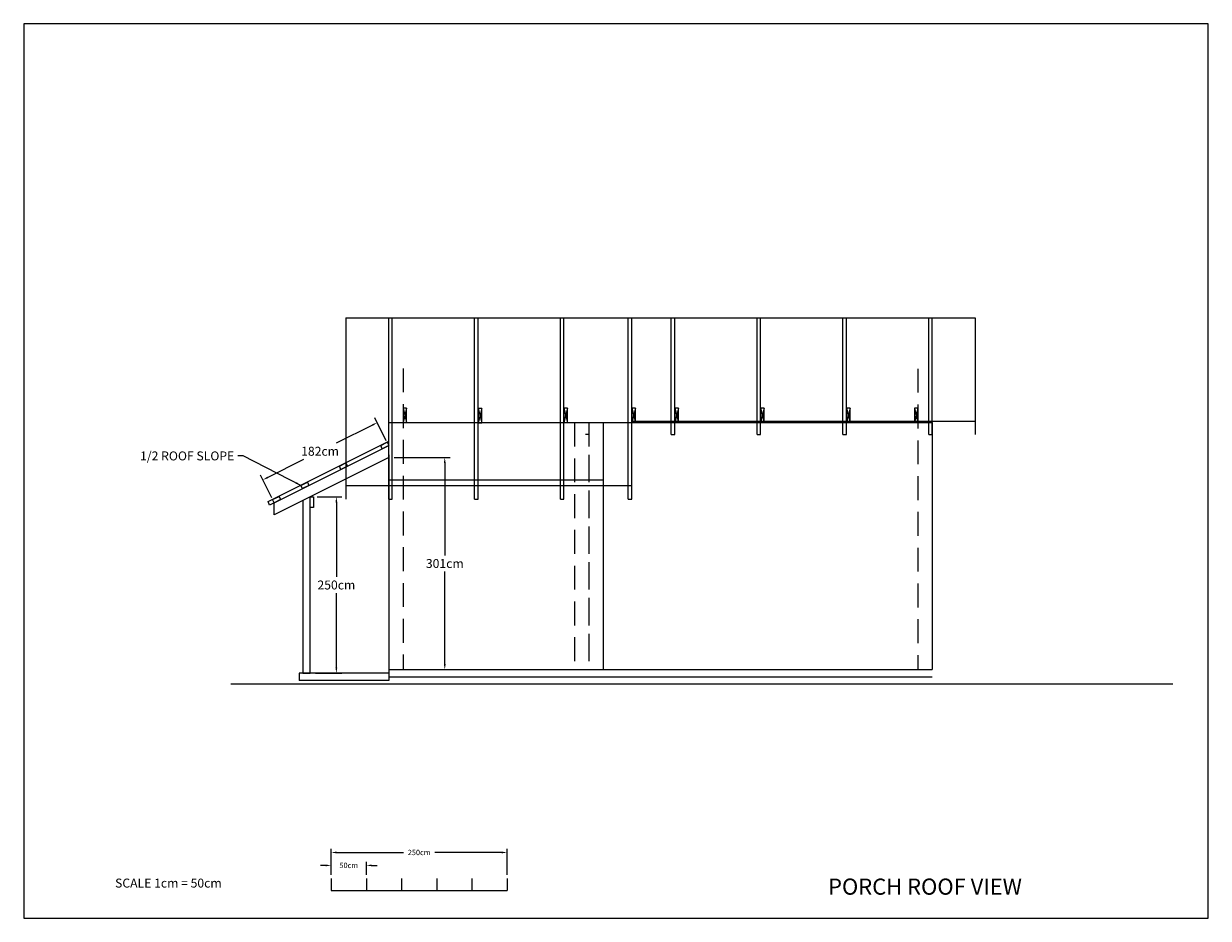
# Model space of a CAD drawing. Extents: x -123 to 540, y -448 to 52.
import ezdxf

# ---------------------------------------------------------------- set-up
doc = ezdxf.new("R2010")
doc.units = 0
doc.header["$LTSCALE"] = 53.333333
doc.header["$MEASUREMENT"] = 0
doc.linetypes.add('HIDDEN', pattern=[0.375, 0.25, -0.125])
doc.layers.get('0').update_dxf_attribs({"linetype": 'CONTINUOUS'})
doc.layers.get('DEFPOINTS').update_dxf_attribs({"linetype": 'CONTINUOUS'})
for name, color, linetype in [('BUILDINGS', 5, 'CONTINUOUS'), ('DIMENSIONS_METRIC', 7, 'CONTINUOUS'), ('FLOOR', 254, 'CONTINUOUS'), ('FOOTER', 252, 'CONTINUOUS'), ('NAMES', 250, 'CONTINUOUS'), ('ROOFS', 4, 'CONTINUOUS')]:
    doc.layers.add(name, color=color, linetype=linetype)
doc.dimstyles.new('STANDARD_WS', dxfattribs={"dimscale": 53.333333, "dimtxt": 0.18, "dimasz": 0.18, "dimexe": 0.18, "dimexo": 0.0625, "dimgap": 0.09, "dimtad": 0, "dimtih": 1, "dimtoh": 1, "dimdec": 0, "dimzin": 0, "dimtxsty": 'STANDARD', "dimcen": 0.09, "dimazin": 3, "dimtfac": 1, "dimtdec": 0, "dimtofl": 0, "dimtmove": 0, "dimatfit": 3, "dimtolj": 1, "dimtzin": 0})

# ---------------------------------------------------------------- blocks, each defined once
blk = doc.blocks.new('*D231')
at = {"color": 0, "linetype": 'BYBLOCK'}
for p, q in [((-10677.24, 4353.29), (-10645.88, 4353.29)), ((-10648.88, 4350.29), (-10648.88, 4298.54)), ((-10648.88, 4237.78), (-10648.88, 4289.54)), ((-10677.24, 4234.78), (-10645.88, 4234.78))]:
    blk.add_line(p, q, dxfattribs=at)
for points in [[(-10649.38, 4350.29), (-10648.38, 4350.29), (-10648.88, 4353.29)], [(-10649.38, 4237.78), (-10648.38, 4237.78), (-10648.88, 4234.78)]]:
    blk.add_solid(points, dxfattribs=at)
at = {"layer": 'DEFPOINTS', "color": 0, "linetype": 'BYBLOCK'}
for p in [(-10680.24, 4353.29), (-10680.24, 4234.78), (-10648.88, 4234.78)]:
    blk.add_point(p, dxfattribs=at)
at = {"color": 0, "linetype": 'BYBLOCK', "insert": (-10648.88, 4294.04), "char_height": 5, "attachment_point": 5}
blk.add_mtext('\\A1;301cm', dxfattribs=at)
blk = doc.blocks.new('*D229')
at = {"color": 0, "linetype": 'BYBLOCK'}
for p, q in [((-10681.58, 4362.68), (-10687.97, 4375.46)), ((-10689.31, 4371.44), (-10709.63, 4361.28)), ((-10747.95, 4342.12), (-10727.63, 4352.28)), ((-10745.58, 4330.68), (-10751.97, 4343.46))]:
    blk.add_line(p, q, dxfattribs=at)
for points in [[(-10689.54, 4371.88), (-10689.09, 4370.99), (-10686.63, 4372.78)], [(-10748.17, 4342.57), (-10747.72, 4341.67), (-10750.63, 4340.78)]]:
    blk.add_solid(points, dxfattribs=at)
at = {"layer": 'DEFPOINTS', "color": 0, "linetype": 'BYBLOCK'}
for p in [(-10686.63, 4372.78), (-10680.24, 4360), (-10744.24, 4328)]:
    blk.add_point(p, dxfattribs=at)
at = {"color": 0, "linetype": 'BYBLOCK', "insert": (-10718.63, 4356.78), "char_height": 5, "attachment_point": 5}
blk.add_mtext('\\A1;182cm', dxfattribs=at)
blk = doc.blocks.new('*D230')
at = {"color": 0, "linetype": 'BYBLOCK'}
for p, q in [((-10720.24, 4331.29), (-10706.51, 4331.29)), ((-10709.51, 4328.29), (-10709.51, 4286.54)), ((-10709.51, 4235.78), (-10709.51, 4277.54)), ((-10721.24, 4232.78), (-10706.51, 4232.78))]:
    blk.add_line(p, q, dxfattribs=at)
for points in [[(-10710.01, 4328.29), (-10709.01, 4328.29), (-10709.51, 4331.29)], [(-10710.01, 4235.78), (-10709.01, 4235.78), (-10709.51, 4232.78)]]:
    blk.add_solid(points, dxfattribs=at)
at = {"layer": 'DEFPOINTS', "color": 0, "linetype": 'BYBLOCK'}
for p in [(-10723.24, 4331.29), (-10709.51, 4331.29), (-10724.24, 4232.78)]:
    blk.add_point(p, dxfattribs=at)
at = {"color": 0, "linetype": 'BYBLOCK', "insert": (-10709.51, 4282.04), "char_height": 5, "attachment_point": 5}
blk.add_mtext('\\A1;250cm', dxfattribs=at)
blk = doc.blocks.new('*D234')
at = {"color": 0, "linetype": 'BYBLOCK'}
for p, q in [((46.23, -412.64), (46.23, -398.11)), ((49.23, -400.11), (86.7, -400.11)), ((141.66, -400.11), (104.2, -400.11)), ((144.66, -412.64), (144.66, -398.11))]:
    blk.add_line(p, q, dxfattribs=at)
for points in [[(49.23, -399.61), (49.23, -400.61), (46.23, -400.11)], [(141.66, -399.61), (141.66, -400.61), (144.66, -400.11)]]:
    blk.add_solid(points, dxfattribs=at)
at = {"layer": 'DEFPOINTS', "color": 0, "linetype": 'BYBLOCK'}
for p in [(144.66, -400.11), (46.23, -414.64), (144.66, -414.64)]:
    blk.add_point(p, dxfattribs=at)
at = {"color": 0, "linetype": 'BYBLOCK', "insert": (95.45, -400.11), "char_height": 3, "attachment_point": 5}
blk.add_mtext('\\A1;250cm', dxfattribs=at)
blk = doc.blocks.new('*D235')
at = {"color": 0, "linetype": 'BYBLOCK'}
for p, q in [((43.23, -394.87), (40.23, -394.87)), ((46.23, -400.16), (46.23, -392.87)), ((65.92, -400.16), (65.92, -392.87)), ((68.92, -394.87), (71.92, -394.87))]:
    blk.add_line(p, q, dxfattribs=at)
for points in [[(43.23, -394.37), (43.23, -395.37), (46.23, -394.87)], [(68.92, -394.37), (68.92, -395.37), (65.92, -394.87)]]:
    blk.add_solid(points, dxfattribs=at)
at = {"layer": 'DEFPOINTS', "color": 0, "linetype": 'BYBLOCK'}
for p in [(65.92, -394.87), (46.23, -402.16), (65.92, -402.16)]:
    blk.add_point(p, dxfattribs=at)
at = {"color": 0, "linetype": 'BYBLOCK', "insert": (56.08, -394.87), "char_height": 3, "attachment_point": 5}
blk.add_mtext('\\A1;50cm', dxfattribs=at)
blk = doc.blocks.new('A$C76CA1DAE')
at = {"layer": 'BUILDINGS', "color": 254, "linetype": 'HIDDEN'}
for p, q in [((212.13, 307.37), (212.13, 139.04)), ((500.13, 307.12), (500.13, 139.04)), ((308.13, 277.04), (308.13, 139.04)), ((316.13, 277.04), (316.13, 139.04)), ((316.13, 259.04), (316.13, 139.04))]:
    blk.add_line(p, q, dxfattribs=at)
at = {"layer": 'BUILDINGS', "color": 254, "linetype": 'CONTINUOUS'}
for p, q in [((204.13, 277.04), (508.13, 277.04)), ((324.13, 277.04), (324.13, 139.04)), ((508.13, 277.04), (508.13, 139.04)), ((204.13, 259.04), (204.13, 139.04)), ((204.13, 245.04), (324.13, 245.04)), ((204.13, 139.04), (508.13, 139.04))]:
    blk.add_line(p, q, dxfattribs=at)
at = {"layer": 'BUILDINGS', "color": 3, "linetype": 'CONTINUOUS'}
blk.add_line((115.89, 131.04), (642.71, 131.04), dxfattribs=at)
at = {"layer": 'DIMENSIONS_METRIC', "linetype": 'CONTINUOUS'}
blk.add_lwpolyline([(0, 0), (662.5, 0), (662.5, 500), (0, 500)], close=True, dxfattribs=at)
at = {"layer": 'FLOOR', "linetype": 'CONTINUOUS'}
for p, q in [((204.13, 132.94), (154.12, 132.94)), ((204.13, 136.94), (154.13, 136.94)), ((154.13, 136.94), (154.13, 132.94)), ((204.13, 139.04), (204.13, 135.04)), ((204.13, 136.94), (204.13, 132.94))]:
    blk.add_line(p, q, dxfattribs=at)
at = {"layer": 'FOOTER', "linetype": 'CONTINUOUS'}
for q in [(508.13, 135.04), (204.13, 135.04)]:
    blk.add_line((204.13, 135.04), q, dxfattribs=at)
at = {"layer": 'ROOFS', "linetype": 'CONTINUOUS'}
for p, q in [((180.13, 335.54), (532.13, 335.54)), ((180.13, 335.54), (180.13, 234.33)), ((204.13, 234.33), (204.13, 335.54)), ((206.13, 234.33), (206.13, 335.54)), ((252.13, 234.33), (252.13, 335.54)), ((254.13, 234.33), (254.13, 335.54)), ((300.13, 234.33), (300.13, 335.54)), ((302.13, 234.33), (302.13, 335.54)), ((338.13, 270.33), (338.13, 335.54)), ((340.13, 270.33), (340.13, 335.54)), ((362.13, 270.33), (362.13, 335.54)), ((364.13, 270.33), (364.13, 335.54)), ((410.13, 270.33), (410.13, 335.54)), ((412.13, 270.33), (412.13, 335.54)), ((458.13, 270.33), (458.13, 335.54)), ((460.13, 270.33), (460.13, 335.54)), ((506.13, 270.33), (506.13, 335.54)), ((508.13, 270.33), (508.13, 335.54)), ((532.13, 335.54), (532.13, 270.33)), ((214.13, 285.04), (212.13, 277.04)), ((212.13, 285.04), (214.13, 277.04)), ((254.13, 284.93), (256.13, 276.93)), ((256.13, 284.93), (254.13, 276.93)), ((304.13, 285.04), (302.13, 277.04)), ((302.13, 285.04), (304.13, 277.04)), ((340.13, 285.04), (342.13, 277.04)), ((342.13, 285.04), (340.13, 277.04)), ((340.13, 285.04), (340.13, 277.04)), ((342.13, 285.04), (340.13, 285.04)), ((342.13, 277.04), (342.13, 285.04)), ((364.13, 285.04), (366.13, 277.04)), ((366.13, 285.04), (364.13, 277.04)), ((412.13, 285.04), (412.13, 277.04)), ((414.13, 285.04), (412.13, 277.04)), ((412.13, 285.04), (414.13, 277.04)), ((462.13, 285.04), (460.13, 277.04)), ((460.13, 285.04), (462.13, 277.04)), ((498.13, 285.04), (500.13, 277.04)), ((500.13, 285.04), (498.13, 277.04)), ((314.13, 277.04), (316.13, 277.04)), ((338.13, 234.33), (338.13, 277.82)), ((340.13, 277.82), (532.13, 277.82)), ((340.13, 234.33), (340.13, 277.82)), ((136.69, 233.04), (204.13, 266.76)), ((316.13, 270.33), (314.13, 270.33)), ((362.13, 270.33), (364.13, 270.33)), ((410.13, 270.33), (412.13, 270.33)), ((458.13, 270.33), (460.13, 270.33)), ((506.13, 270.33), (508.13, 270.33)), ((140.13, 232.26), (204.13, 264.26)), ((204.13, 257.55), (156.13, 233.55)), ((180.13, 241.82), (340.13, 241.82)), ((137.49, 230.99), (136.69, 233.04)), ((140.13, 232.26), (137.49, 230.99)), ((156.13, 233.55), (140.13, 225.55)), ((140.13, 225.55), (140.13, 232.26)), ((204.13, 234.33), (206.13, 234.33)), ((252.13, 234.33), (254.13, 234.33)), ((300.13, 234.33), (302.13, 234.33)), ((338.13, 234.33), (340.13, 234.33))]:
    blk.add_line(p, q, dxfattribs=at)
for points in [[(212.13, 277.04), (214.13, 277.04), (214.13, 285.04), (212.13, 285.04)], [(254.13, 276.93), (256.13, 276.93), (256.13, 284.93), (254.13, 284.93)], [(302.13, 277.04), (304.13, 277.04), (304.13, 285.04), (302.13, 285.04)], [(340.13, 277.04), (342.13, 277.04), (342.13, 285.04), (340.13, 285.04)], [(364.13, 277.04), (366.13, 277.04), (366.13, 285.04), (364.13, 285.04)], [(412.13, 277.04), (414.13, 277.04), (414.13, 285.04), (412.13, 285.04)], [(460.13, 277.04), (462.13, 277.04), (462.13, 285.04), (460.13, 285.04)], [(498.13, 277.04), (500.13, 277.04), (500.13, 285.04), (498.13, 285.04)], [(199.65, 264.26), (203.23, 266.04), (204.13, 264.26), (200.55, 262.47)], [(176.55, 252.7), (180.12, 254.49), (181.02, 252.7), (177.44, 250.91)], [(155.08, 241.97), (158.66, 243.76), (159.55, 241.97), (155.97, 240.18)], [(139.23, 234.04), (142.81, 235.83), (143.7, 234.04), (140.13, 232.26)], [(156.13, 137.04), (160.13, 137.04), (160.13, 235.55), (156.13, 233.55)], [(162.13, 229.55), (160.13, 229.55), (160.13, 235.55), (162.13, 235.55)]]:
    blk.add_lwpolyline(points, close=True, dxfattribs=at)
at = {"layer": 'DIMENSIONS_METRIC', "linetype": 'CONTINUOUS', "insert": (117.78, 258.43), "char_height": 5, "attachment_point": 6}
blk.add_mtext('\\A1;1/2 ROOF SLOPE', dxfattribs=at)
at = {"layer": 'DIMENSIONS_METRIC', "linetype": 'CONTINUOUS', "insert": (51.11, 22.18), "char_height": 5, "width": 78.5951, "attachment_point": 1}
blk.add_mtext('SCALE 1cm = 50cm', dxfattribs=at)
at = {"layer": 'NAMES', "linetype": 'CONTINUOUS', "insert": (449.85, 22.2), "char_height": 9, "width": 257.8229, "attachment_point": 1}
blk.add_mtext('PORCH ROOF VIEW', dxfattribs=at)
at = {"layer": 'DIMENSIONS_METRIC', "linetype": 'CONTINUOUS'}
for base, p1, p2, angle, picture, middle, dimtype in [((197.74, 277.03), (140.13, 232.26), (204.13, 264.26), 26.56505, '*D229', (165.74, 261.03), 129), ((174.86, 235.55), (160.13, 137.04), (161.13, 235.55), 90, '*D230', (174.86, 186.29), 128)]:
    dim = blk.add_linear_dim(base=base, p1=p1, p2=p2, angle=angle, dimstyle='STANDARD_WS', override={"dimscale": 1, "dimtxt": 5, "dimasz": 3, "dimexe": 3, "dimexo": 3, "dimgap": 2, "dimdec": 0, "dimlfac": 2.54, "dimpost": 'cm'}, dxfattribs=at)
    dim.commit()
    dim.dimension.update_dxf_attribs({"geometry": picture, "text_midpoint": middle, "dimtype": dimtype, "insert": (10884.37, -4095.74)})
dim = blk.add_linear_dim(base=(235.49, 139.04), p1=(204.13, 257.55), p2=(204.13, 139.04), angle=90, dimstyle='STANDARD_WS', override={"dimscale": 1, "dimtxt": 5, "dimasz": 3, "dimexe": 3, "dimexo": 3, "dimgap": 2, "dimdec": 0, "dimlfac": 2.54, "dimpost": 'cm'}, dxfattribs=at)
dim.commit()
dim.dimension.update_dxf_attribs({"geometry": '*D231', "text_midpoint": (235.49, 198.29), "insert": (10884.37, -4095.74)})
at = {"layer": 'DIMENSIONS_METRIC', "linetype": 'CONTINUOUS', "annotation_type": 0, "has_hookline": 1, "hookline_direction": 1, "text_width": 66.67}
blk.add_leader([(155.08, 241.97), (122.78, 258.43), (119.78, 258.43)], dimstyle='STANDARD_WS', override={"dimscale": 1, "dimtxt": 5, "dimasz": 3, "dimexe": 3, "dimexo": 3, "dimgap": 2, "dimdec": 0, "dimlfac": 2.54, "dimpost": 'cm'}, dxfattribs=at)
blk = doc.blocks.new('A$C74795B69')
for p, q in [((6, 6.81), (6, 0)), ((25.69, 6.81), (25.69, 0)), ((45.37, 6.81), (45.37, 0)), ((65.06, 6.81), (65.06, 0)), ((84.74, 6.81), (84.74, 0)), ((104.43, 6.81), (104.43, 0)), ((6, 0), (104.43, 0))]:
    blk.add_line(p, q)
dim = blk.add_linear_dim(base=(104.43, 21.34), p1=(6, 6.81), p2=(104.43, 6.81), dimstyle='STANDARD_WS', override={"dimscale": 1, "dimtxt": 3, "dimasz": 3, "dimexe": 2, "dimexo": 2, "dimgap": 2, "dimlfac": 2.54, "dimpost": 'cm', "dimcen": 3})
dim.commit()
dim.dimension.update_dxf_attribs({"geometry": '*D234', "text_midpoint": (55.21, 21.34), "dimtype": 128, "insert": (-40.23, 421.44)})
dim = blk.add_linear_dim(base=(25.69, 14.1), p1=(6, 6.81), p2=(25.69, 6.81), dimstyle='STANDARD_WS', override={"dimscale": 1, "dimtxt": 3, "dimasz": 3, "dimexe": 2, "dimexo": 2, "dimgap": 2, "dimlfac": 2.54, "dimpost": 'cm', "dimcen": 3})
dim.commit()
dim.dimension.update_dxf_attribs({"geometry": '*D235', "text_midpoint": (15.84, 14.1), "insert": (-40.23, 408.97)})

msp = doc.modelspace()

# ---------------------------------------------------------------- block references
for name, p in [('A$C76CA1DAE', (-122.65, -447.67)), ('A$C74795B69', (43.31, -432.2))]:
    msp.add_blockref(name, p)

doc.saveas('drawing.dxf')
